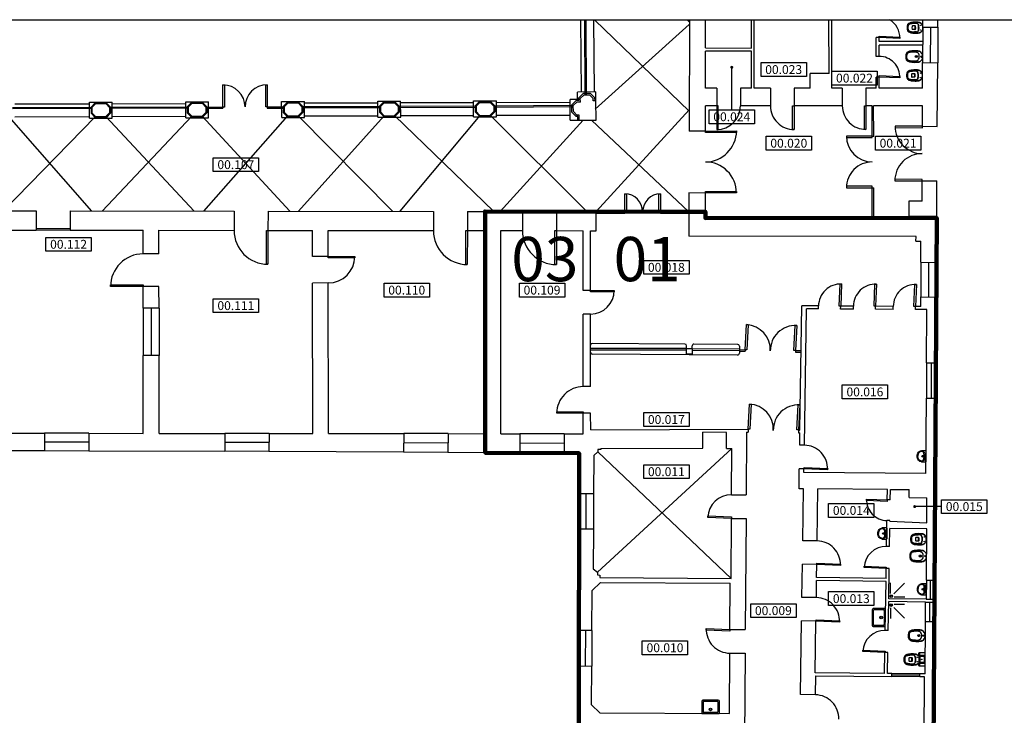
# Model space of a CAD drawing. Extents: x -10 to 94, y -36 to 29.
# Drawn here: x 35 to 68, y 6 to 29 of the extents above; entities that cross this region are included whole.
import ezdxf
from ezdxf.enums import TextEntityAlignment as Align

# ---------------------------------------------------------------- set-up
doc = ezdxf.new("R2010")
doc.units = 0
doc.header["$LTSCALE"] = 0.3
doc.header["$MEASUREMENT"] = 0
doc.linetypes.add('HIDDEN', pattern=[0.375, 0.25, -0.125])
for name, color, linetype in [('009-G-SUDDIVISIONE PADIGLIONI', 9, 'Continuous'), ('036-A-MURATURE', 4, 'Continuous'), ('037-A-FINESTRE-VETRATE', 200, 'Continuous'), ('038-A-PORTE', 2, 'Continuous'), ('040-A-SERRAMENTI INTERNI', 2, 'Continuous'), ('046-A-PROIEZIONI', 8, 'Continuous'), ('047-A-SANITARI', 9, 'Continuous'), ('054-A-NUMERI LOCALI', 7, 'Continuous')]:
    doc.layers.add(name, color=color, linetype=linetype)
doc.layers.add('010-G-FINESTRE LAYOUT', color=7, linetype='Continuous', plot=False)
doc.layers.add('contorno lab analisi', color=7, linetype='Continuous', lineweight=100, true_color=0x0451f6)
doc.styles.add('ARIAL', font='arial.ttf')

# ---------------------------------------------------------------- blocks, each defined once
blk = doc.blocks.new('WC-54')
at = {"linetype": 'Continuous'}
for p, q in [((0, 0.011), (0, -0.011)), ((0.215, 0.145), (0.282, 0.142)), ((0.266, 0.06), (0.35, 0.06)), ((0.215, -0.145), (0.282, -0.142)), ((0.266, -0.06), (0.35, -0.06))]:
    blk.add_line(p, q, dxfattribs=at)
blk.add_lwpolyline([(0.138, -0.169, 0.058744), (0.381, -0.162, 0.120596), (0.485, -0.121, 0.15188), (0.5, -0.107, 0.099706), (0.52, 0, 0.106943), (0.5, 0.1, 0.119514), (0.485, 0.121, 0.120596), (0.381, 0.162, 0.058744), (0.138, 0.169)], format="xyb", dxfattribs=at)
for centre in [(0.07, 0.077), (0.07, -0.077)]:
    blk.add_circle(centre, 0.0075, dxfattribs=at)
for centre, radius, start, end in [((0.17, 0.014), 0.17, 115.9976, 181.1401), ((0.152, 0.016), 0.153, 115.103, 134.3495), ((0.137, 0.062), 0.105, 105.3745, 118.2283), ((0.152, 0.062), 0.12, 105.3745, 118.2283), ((0.18, -0.096), 0.269, 98.9732, 105.3745), ((0.196, -0.096), 0.284, 88.0452, 105.3745), ((0.578, 0), 0.448, 169.2048, 180.0029), ((0.578, 0), 0.448, 179.9971, 190.7952), ((0.212, 0.07), 0.075, 87.7256, 169.2048), ((0.578, 0), 0.435, 169.2048, 180.0029), ((0.223, 0.072), 0.0727, 91.468, 172.4411), ((0.245, -0.664), 0.853, 80.6986, 92.6415), ((0.403, 0), 0.163, 165.75, 194.25), ((0.272, 0.033), 0.0277, 107.8603, 165.75), ((0.465, 0), 0.205, 167.3196, 192.6804), ((0.266, 0.05), 0.01, 90, 107.8603), ((0.292, -0.358), 0.5, 83.4136, 91.036), ((0.271, -0.534), 0.677, 79.744, 83.4136), ((0.346, 0.041), 0.0198, 12.6804, 77.3196), ((0.165, 0), 0.205, 347.3196, 372.6804), ((0.349, -0.071), 0.251, 58.4871, 82.2495), ((0.364, -0.071), 0.206, 68.9532, 82.2199), ((0.413, 0.035), 0.0893, 13.3087, 73.7436), ((0.448, 0.079), 0.0713, 21.7606, 63.417), ((0.259, 0.005), 0.246, 358.8611, 371.8993), ((0.259, -0.005), 0.246, 348.1007, 361.1389), ((0.28, 0.005), 0.255, 358.9857, 383.2599), ((0.28, -0.005), 0.255, 336.7401, 361.0143), ((0.17, -0.014), 0.17, 178.8599, 244.0024), ((0.152, -0.016), 0.153, 195.5684, 218.7254), ((0.152, -0.016), 0.153, 225.759, 244.897), ((0.137, -0.062), 0.105, 241.7717, 254.6255), ((0.152, -0.062), 0.12, 241.7717, 254.6255), ((0.18, 0.096), 0.269, 254.6255, 261.0268), ((0.196, 0.096), 0.284, 254.6255, 271.9548), ((0.212, -0.07), 0.075, 190.7952, 272.2744), ((0.578, 0), 0.435, 179.9971, 190.7952), ((0.223, -0.072), 0.0727, 187.5589, 268.532), ((0.245, 0.664), 0.853, 267.3585, 279.3014), ((0.272, -0.033), 0.0277, 194.25, 252.1397), ((0.266, -0.05), 0.01, 252.1397, 270), ((0.292, 0.358), 0.5, 268.964, 276.5864), ((0.271, 0.534), 0.677, 276.5864, 280.256), ((0.346, -0.041), 0.0198, 282.6804, 347.3196), ((0.349, 0.071), 0.251, 277.7505, 301.5129), ((0.364, 0.071), 0.206, 277.7801, 291.0468), ((0.413, -0.035), 0.0893, 286.2564, 346.6913), ((0.448, -0.079), 0.0713, 296.583, 338.2394)]:
    blk.add_arc(centre, radius, start, end, dxfattribs=at)
blk = doc.blocks.new('BIDET-57')
at = {"linetype": 'Continuous'}
blk.add_hatch(color=256, dxfattribs=at).paths.add_polyline_path([(0.044, 0.017), (0.039, 0.015), (0.05, 0), (0.05, 0), (0.045, 0.017)])
blk.add_line((0, 0.011), (0, -0.011), dxfattribs=at)
blk.add_lwpolyline([(0.044, 0.017), (0.039, 0.015), (0.05, 0), (0.05, 0), (0.044, 0.017)], dxfattribs=at)
blk.add_lwpolyline([(0.138, -0.177, 0.051337), (0.416, -0.17, 0.120596), (0.52, -0.129, 0.119514), (0.535, -0.107, 0.099706), (0.555, 0, 0.099706), (0.535, 0.107, 0.119514), (0.52, 0.129, 0.120596), (0.416, 0.17, 0.051337), (0.138, 0.177)], format="xyb", dxfattribs=at)
for centre, radius in [((0.05, 0), 0.0175), ((0.21, 0), 0.035), ((0.21, 0), 0.017)]:
    blk.add_circle(centre, radius, dxfattribs=at)
for centre, radius, start, end in [((0.181, 0.015), 0.181, 118.2283, 181.2716), ((0.137, 0.069), 0.105, 105.3745, 118.2283), ((0.152, 0.069), 0.12, 105.3745, 118.2283), ((0.18, -0.089), 0.269, 98.9732, 105.3745), ((0.364, 0.005), 0.255, 175.8542, 181.0009), ((0.246, 0.015), 0.136, 118.2283, 176.6879), ((0.196, -0.089), 0.284, 88.0452, 105.3745), ((0.217, 0.069), 0.0753, 105.3745, 118.2283), ((0.26, -0.089), 0.239, 99.2368, 105.3745), ((0.253, -1.025), 1.221, 82.2282, 92.2086), ((0.281, -0.357), 0.507, 87.3237, 96.7229), ((0.258, -1.174), 1.325, 82.6727, 87.9591), ((0.384, -0.064), 0.251, 58.4871, 82.2495), ((0.399, -0.064), 0.206, 68.9532, 82.2199), ((0.437, 0.035), 0.1, 11.8993, 68.9532), ((0.483, 0.086), 0.0713, 21.7606, 63.417), ((0.294, 0.005), 0.246, 358.8611, 371.8993), ((0.279, 0.005), 0.291, 359.0374, 381.7606), ((0.279, -0.005), 0.291, 338.2394, 360.9626), ((0.181, -0.015), 0.181, 178.7284, 241.7717), ((0.137, -0.069), 0.105, 241.7717, 254.6255), ((0.152, -0.069), 0.12, 241.7717, 254.6255), ((0.364, -0.005), 0.255, 178.9991, 184.1458), ((0.18, 0.089), 0.269, 254.6255, 261.0268), ((0.246, -0.015), 0.136, 183.3121, 241.7717), ((0.196, 0.089), 0.284, 254.6255, 271.9548), ((0.217, -0.069), 0.0753, 241.7717, 254.6255), ((0.26, 0.089), 0.239, 254.6255, 260.7632), ((0.253, 1.025), 1.221, 267.7914, 277.7718), ((0.281, 0.357), 0.507, 263.2771, 272.6763), ((0.258, 1.174), 1.325, 272.0409, 277.3273), ((0.384, 0.064), 0.251, 277.7505, 301.5129), ((0.399, 0.064), 0.206, 277.7801, 291.0468), ((0.437, -0.035), 0.1, 291.0468, 348.1007), ((0.483, -0.086), 0.0713, 296.583, 338.2394), ((0.294, -0.005), 0.246, 348.1007, 361.1389)]:
    blk.add_arc(centre, radius, start, end, dxfattribs=at)
blk = doc.blocks.new('LAVANDINO-30')
at = {"linetype": 'Continuous'}
for points in [[(0.03, 0.014), (0.026, 0.012), (0.035, 0), (0.035, 0), (0.03, 0.014)], [(0.025, -0.064), (0.028, -0.067), (0.035, -0.054), (0.035, -0.053), (0.025, -0.064)]]:
    blk.add_hatch(color=256, dxfattribs=at).paths.add_polyline_path(points)
for p, q in [((0, -0.185), (0, 0.185)), ((0.155, 0.187), (0.003, 0.187)), ((0.008, -0.188), (0.008, 0.187)), ((0.003, -0.188), (0.155, -0.188))]:
    blk.add_line(p, q, dxfattribs=at)
for points in [[(0.096, 0.156, 0.060025), (0.08, 0.149, 0.10563), (0.043, 0.118, 0.095638), (0.023, 0.073, 0.066601), (0.016, 0, 0.076559)], [(0.155, 0.187, -0.123818), (0.209, 0.174, -0.10563), (0.258, 0.133, -0.087168), (0.289, 0.074, -0.077475), (0.3, 0, -0.077475)], [(0.172, 0.16, -0.090386), (0.201, 0.15, -0.10563), (0.242, 0.116, -0.087168), (0.268, 0.066, -0.077475), (0.279, 0, -0.077475)], [(0.172, -0.16, 0.090386), (0.201, -0.15, 0.10563), (0.242, -0.116, 0.087168), (0.268, -0.066, 0.077475), (0.279, 0, 0.077475)], [(0.096, -0.156, -0.060025), (0.08, -0.149, -0.10563), (0.043, -0.118, -0.095638), (0.023, -0.073, -0.066601), (0.016, 0, -0.076559)], [(0.3, 0, -0.077475), (0.289, -0.074, -0.087168), (0.258, -0.133, -0.10563), (0.209, -0.174, -0.123818), (0.155, -0.188, -0.123818)]]:
    blk.add_lwpolyline(points, format="xyb", dxfattribs=at)
for points in [[(0.03, 0.014), (0.026, 0.012), (0.035, 0), (0.035, 0), (0.03, 0.014)], [(0.025, -0.064), (0.028, -0.067), (0.035, -0.054), (0.035, -0.054), (0.025, -0.064)]]:
    blk.add_lwpolyline(points, dxfattribs=at)
for centre, radius in [((0.035, 0), 0.014), ((0.112, 0), 0.028), ((0.112, 0), 0.016)]:
    blk.add_circle(centre, radius, dxfattribs=at)
at = {"linetype": 'HIDDEN'}
for centre in [(0.035, 0.054), (0.035, -0.054)]:
    blk.add_circle(centre, 0.0128, dxfattribs=at)
at = {"linetype": 'Continuous'}
for centre, radius, start, end in [((0.003, 0.185), 0.00268, 90, 180), ((0.559, 0.017), 0.495, 172.8482, 181.9582), ((0.272, 0.039), 0.208, 154.9831, 169.0597), ((0.146, 0.085), 0.0753, 87.2665, 146.5053), ((0.149, -0.11), 0.271, 85.2136, 101.3233), ((0.003, -0.185), 0.00268, 180, 270), ((0.559, -0.017), 0.495, 178.0418, 187.1518), ((0.272, -0.039), 0.208, 190.9403, 205.0169), ((0.146, -0.085), 0.0753, 213.4947, 272.7335), ((0.149, 0.11), 0.271, 258.6767, 274.7864)]:
    blk.add_arc(centre, radius, start, end, dxfattribs=at)
blk = doc.blocks.new('DOCCIA-PAVIMENTO')
for p, q in [((0.02, -0.14), (0.02, -0.5)), ((0.13, -0.13), (0.49, -0.49)), ((0.14, -0.02), (0.5, -0.02))]:
    blk.add_line(p, q)
at = {"linetype": 'Continuous'}
for radius in [0.045, 0.0325]:
    blk.add_circle((0.045, -0.045), radius, dxfattribs=at)
blk = doc.blocks.new('WC-71-CASSETTA')
at = {"linetype": 'Continuous'}
for p, q in [((0.2, 0.22), (0, 0.22)), ((0, 0.22), (0, -0.22)), ((0.169, 0.13), (0.01, 0.13)), ((0.035, -0.09), (0.035, 0.09)), ((0.055, 0.11), (0.165, 0.11)), ((0.467, 0.147), (0.4, 0.15)), ((0.535, 0.065), (0.451, 0.065)), ((0, -0.22), (0.2, -0.22)), ((0.01, -0.13), (0.169, -0.13)), ((0.166, -0.11), (0.055, -0.11)), ((0.4, -0.14), (0.467, -0.137)), ((0.451, -0.055), (0.535, -0.055))]:
    blk.add_line(p, q, dxfattribs=at)
for centre, radius in [((0.115, 0), 0.011), ((0.265, 0.083), 0.0075), ((0.265, -0.072), 0.0075)]:
    blk.add_circle(centre, radius, dxfattribs=at)
for centre, radius, start, end in [((0.01, 0.12), 0.01, 90, 180), ((0.055, 0.09), 0.02, 90, 180), ((0.165, 0.21), 0.01, 354.572, 450), ((2.375, 0), 2.21, 174.572, 185.428), ((0.2, 0.21), 0.01, 354.572, 450), ((2.41, 0), 2.21, 174.572, 185.428), ((0.185, 0.16), 0.05, 293.2803, 320.5414), ((0.355, 0.02), 0.17, 115.9976, 140.5414), ((0.337, 0.021), 0.153, 115.103, 136.9073), ((0.322, 0.067), 0.105, 105.3745, 118.2283), ((0.337, 0.067), 0.12, 105.3745, 118.2283), ((0.365, -0.091), 0.269, 98.9732, 105.3745), ((0.381, -0.091), 0.284, 88.0452, 105.3745), ((0.763, 0.005), 0.448, 169.2048, 180.0029), ((0.763, 0.005), 0.448, 179.9971, 190.7952), ((0.415, -0.857), 1.035, 81.6116, 95.0594), ((0.397, 0.075), 0.075, 87.7256, 169.2048), ((0.763, 0.005), 0.435, 169.2048, 180.0029), ((0.763, 0.005), 0.435, 179.9971, 190.7952), ((0.408, 0.077), 0.0727, 144.7411, 172.4411), ((0.43, -0.659), 0.853, 80.6986, 92.6415), ((0.587, 0.005), 0.163, 165.75, 194.25), ((0.457, 0.038), 0.0277, 107.8603, 165.75), ((0.65, 0.005), 0.205, 167.3196, 192.6804), ((0.451, 0.055), 0.01, 90, 107.8603), ((0.466, 0.055), 0.01, 90, 108.0439), ((0.477, -0.352), 0.5, 83.4136, 91.036), ((0.456, -0.529), 0.677, 79.744, 83.4136), ((0.531, 0.046), 0.0198, 12.6804, 77.3196), ((0.35, 0.005), 0.205, 347.3196, 372.6804), ((0.534, -0.066), 0.236, 54.7438, 82.2495), ((0.534, -0.066), 0.251, 58.4871, 82.2495), ((0.549, -0.066), 0.206, 68.9532, 82.2199), ((0.598, 0.04), 0.0893, 13.3087, 73.7436), ((0.633, 0.084), 0.0713, 21.7606, 63.417), ((0.633, 0.084), 0.0563, 21.7606, 49.0218), ((0.465, 0.01), 0.24, 358.9267, 383.3435), ((0.444, 0.01), 0.246, 358.8611, 371.8993), ((0.429, 0), 0.276, 338.2394, 361.0149), ((0.444, 0), 0.246, 348.1007, 361.1389), ((0.465, 0.01), 0.255, 358.9857, 383.2599), ((0.465, 0.001), 0.255, 336.7401, 361.0143), ((0.01, -0.12), 0.01, 180, 270), ((0.055, -0.09), 0.02, 180, 270), ((0.165, -0.21), 0.01, 270, 365.428), ((0.2, -0.21), 0.01, 270, 365.428), ((0.195, -0.16), 0.05, 43.3063, 74.5024), ((0.355, -0.009), 0.17, 223.3063, 244.0024), ((0.337, -0.011), 0.153, 227.5508, 244.897), ((0.322, -0.056), 0.105, 241.7717, 254.6255), ((0.337, -0.056), 0.12, 241.7717, 254.6255), ((0.365, 0.102), 0.269, 254.6255, 261.0268), ((0.381, 0.102), 0.284, 254.6255, 271.9548), ((0.397, -0.065), 0.075, 190.7952, 272.2744), ((0.415, 0.867), 1.035, 264.9406, 278.3884), ((0.408, -0.067), 0.0727, 187.5589, 226.1756), ((0.43, 0.67), 0.853, 267.3585, 279.3014), ((0.457, -0.028), 0.0277, 194.25, 252.1397), ((0.451, -0.045), 0.01, 252.1397, 270), ((0.466, -0.045), 0.01, 251.9561, 270), ((0.477, 0.363), 0.5, 268.964, 276.5864), ((0.456, 0.539), 0.677, 276.5864, 280.256), ((0.531, -0.035), 0.0198, 282.6804, 347.3196), ((0.534, 0.077), 0.236, 277.7505, 305.2562), ((0.534, 0.077), 0.251, 277.7505, 301.5129), ((0.549, 0.077), 0.206, 277.7801, 291.0468), ((0.598, -0.03), 0.0893, 286.2564, 346.6913), ((0.633, -0.073), 0.0713, 296.583, 338.2394), ((0.655, -0.084), 0.0352, 295.3356, 329.8801)]:
    blk.add_arc(centre, radius, start, end, dxfattribs=at)
blk = doc.blocks.new('LAVABO-45')
at = {"linetype": 'Continuous'}
for p, q in [((0.29, 0), (-0.29, 0)), ((-0.3, -0.01), (-0.3, -0.41)), ((-0.255, -0.055), (-0.255, -0.39)), ((-0.235, -0.035), (0.235, -0.035)), ((0.255, -0.39), (0.255, -0.055)), ((0.3, -0.41), (0.3, -0.01)), ((-0.26, -0.45), (0.26, -0.45)), ((-0.235, -0.41), (0.235, -0.41))]:
    blk.add_line(p, q, dxfattribs=at)
for radius in [0.045, 0.0325]:
    blk.add_circle((0, -0.14), radius, dxfattribs=at)
for centre, radius, start, end in [((-0.29, -0.01), 0.01, 90, 180), ((-0.235, -0.055), 0.02, 90, 180), ((0.235, -0.055), 0.02, 0, 90), ((0.29, -0.01), 0.01, 0, 90), ((-0.26, -0.41), 0.04, 180, 270), ((-0.235, -0.39), 0.02, 180, 270), ((0.235, -0.39), 0.02, 270, 360), ((0.26, -0.41), 0.04, 270, 360)]:
    blk.add_arc(centre, radius, start, end, dxfattribs=at)

msp = doc.modelspace()

# ---------------------------------------------------------------- linework, layer by layer
at = {"layer": '010-G-FINESTRE LAYOUT'}
msp.add_lwpolyline([(-10.172, 29.231), (93.729, 29.231), (93.729, -35.661), (-10.172, -35.661)], close=True, dxfattribs=at)
at = {"layer": '036-A-MURATURE'}
for p, q in [((53.885, 29.231), (53.885, 29.217)), ((54.155, 29.218), (53.885, 29.217)), ((53.935, 29.217), (53.964, 26.778)), ((54.425, 29.22), (54.155, 29.218)), ((54.375, 29.219), (54.404, 26.782)), ((54.425, 29.231), (54.425, 29.22)), ((57.622, 29.231), (57.614, 25.46)), ((58.173, 28.276), (58.174, 29.231)), ((59.729, 28.27), (59.728, 29.231)), ((59.82, 26.91), (59.818, 29.231)), ((62.35, 27.412), (62.348, 29.231)), ((62.45, 26.913), (62.448, 29.231)), ((65.526, 28.975), (65.527, 29.231)), ((66.037, 28.972), (66.039, 29.231)), ((65.526, 28.975), (66.037, 28.972)), ((64.049, 28.624), (63.949, 28.624)), ((63.949, 27.989), (63.949, 28.624)), ((64.049, 28.494), (64.049, 28.624)), ((65.524, 28.495), (64.049, 28.494)), ((65.523, 28.365), (64.049, 28.364)), ((64.049, 27.989), (64.049, 28.364)), ((58.171, 26.909), (58.173, 28.169)), ((58.173, 28.276), (59.729, 28.27)), ((59.729, 28.17), (58.173, 28.169)), ((59.73, 26.91), (59.729, 28.17)), ((64.049, 27.989), (63.949, 27.989)), ((65.516, 26.915), (65.52, 27.775)), ((65.52, 27.775), (66.03, 27.772)), ((66.017, 25.618), (66.03, 27.772)), ((61.71, 26.912), (61.71, 27.412)), ((62.35, 27.412), (61.71, 27.412)), ((63.95, 26.914), (63.95, 27.289)), ((64.05, 27.289), (63.95, 27.289)), ((64.05, 26.914), (64.05, 27.289)), ((54.458, 26.782), (53.838, 26.78)), ((53.839, 26.53), (53.838, 26.78)), ((53.88, 26.581), (54.026, 26.728)), ((53.93, 26.561), (54.046, 26.678)), ((54.273, 26.729), (54.026, 26.728)), ((54.252, 26.678), (54.046, 26.678)), ((54.369, 26.562), (54.252, 26.678)), ((54.419, 26.583), (54.273, 26.729)), ((54.459, 26.482), (54.458, 26.782)), ((58.551, 26.909), (58.171, 26.909)), ((58.551, 26.909), (58.551, 26.309)), ((59.73, 26.91), (59.351, 26.91)), ((59.351, 26.91), (59.351, 26.31)), ((60.365, 26.911), (59.82, 26.91)), ((60.365, 26.911), (60.366, 26.311)), ((61.71, 26.912), (61.165, 26.911)), ((61.165, 26.911), (61.166, 26.311)), ((62.8, 26.913), (62.45, 26.913)), ((62.8, 26.913), (62.801, 26.313)), ((63.95, 26.914), (63.6, 26.913)), ((63.6, 26.913), (63.601, 26.313)), ((65.516, 26.915), (64.05, 26.914)), ((34.786, 26.376), (37.308, 26.386)), ((37.308, 26.436), (38.078, 26.438)), ((37.31, 25.897), (37.308, 26.436)), ((37.506, 26.416), (37.364, 26.268)), ((37.518, 26.386), (37.394, 26.256)), ((37.506, 26.416), (37.881, 26.418)), ((37.518, 26.386), (37.868, 26.388)), ((37.868, 26.388), (37.994, 26.258)), ((37.881, 26.418), (38.024, 26.271)), ((38.075, 26.386), (40.569, 26.396)), ((38.08, 25.899), (38.078, 26.438)), ((40.569, 26.446), (41.339, 26.449)), ((40.571, 25.907), (40.569, 26.446)), ((40.766, 26.427), (40.625, 26.279)), ((40.779, 26.397), (40.655, 26.267)), ((40.766, 26.427), (41.142, 26.428)), ((40.779, 26.397), (41.129, 26.398)), ((41.129, 26.398), (41.255, 26.269)), ((41.142, 26.428), (41.285, 26.281)), ((41.341, 25.91), (41.339, 26.449)), ((43.819, 26.457), (44.589, 26.459)), ((43.821, 25.918), (43.819, 26.457)), ((44.016, 26.437), (43.875, 26.29)), ((44.029, 26.408), (43.905, 26.278)), ((44.016, 26.437), (44.392, 26.439)), ((44.029, 26.408), (44.379, 26.409)), ((44.379, 26.409), (44.505, 26.28)), ((44.392, 26.439), (44.535, 26.292)), ((44.591, 25.92), (44.589, 26.459)), ((44.589, 26.409), (47.078, 26.417)), ((47.077, 26.467), (47.847, 26.47)), ((47.079, 25.928), (47.077, 26.467)), ((47.275, 26.448), (47.133, 26.3)), ((47.288, 26.418), (47.163, 26.288)), ((47.275, 26.448), (47.65, 26.449)), ((47.288, 26.418), (47.638, 26.419)), ((47.638, 26.419), (47.763, 26.29)), ((47.65, 26.449), (47.793, 26.302)), ((47.849, 25.931), (47.847, 26.47)), ((47.848, 26.42), (50.318, 26.428)), ((50.317, 26.478), (51.087, 26.48)), ((50.319, 25.939), (50.317, 26.478)), ((50.515, 26.459), (50.373, 26.311)), ((50.528, 26.429), (50.403, 26.299)), ((50.515, 26.459), (50.89, 26.46)), ((50.528, 26.429), (50.878, 26.43)), ((50.878, 26.43), (51.003, 26.301)), ((50.89, 26.46), (51.033, 26.313)), ((51.089, 25.941), (51.087, 26.48)), ((51.088, 26.43), (53.59, 26.437)), ((53.839, 26.53), (53.589, 26.53)), ((53.592, 25.823), (53.589, 26.53)), ((53.789, 26.489), (53.643, 26.343)), ((53.644, 26.096), (53.643, 26.343)), ((53.81, 26.439), (53.693, 26.322)), ((53.88, 26.49), (53.789, 26.489)), ((53.931, 26.44), (53.81, 26.439)), ((53.88, 26.49), (53.88, 26.581)), ((53.931, 26.44), (53.93, 26.561)), ((54.369, 26.482), (54.369, 26.562)), ((54.459, 26.482), (54.369, 26.482)), ((54.419, 26.532), (54.419, 26.583)), ((54.459, 26.532), (54.419, 26.532)), ((54.462, 25.822), (54.459, 26.482)), ((37.364, 26.268), (37.364, 26.064)), ((37.507, 25.917), (37.364, 26.064)), ((37.394, 26.256), (37.394, 26.076)), ((37.52, 25.947), (37.394, 26.076)), ((37.87, 25.948), (37.994, 26.078)), ((37.883, 25.919), (38.024, 26.066)), ((37.994, 26.258), (37.994, 26.078)), ((38.024, 26.271), (38.024, 26.066)), ((40.625, 26.279), (40.625, 26.075)), ((40.768, 25.928), (40.625, 26.075)), ((40.655, 26.267), (40.655, 26.087)), ((40.781, 25.958), (40.655, 26.087)), ((41.131, 25.959), (41.255, 26.089)), ((41.144, 25.929), (41.285, 26.077)), ((41.255, 26.269), (41.255, 26.089)), ((41.285, 26.281), (41.285, 26.077)), ((43.875, 26.29), (43.875, 26.085)), ((44.018, 25.938), (43.875, 26.085)), ((43.905, 26.278), (43.905, 26.098)), ((44.031, 25.969), (43.905, 26.098)), ((44.381, 25.97), (44.505, 26.1)), ((44.394, 25.94), (44.535, 26.088)), ((44.505, 26.28), (44.505, 26.1)), ((44.535, 26.292), (44.535, 26.088)), ((47.133, 26.3), (47.134, 26.096)), ((47.276, 25.949), (47.134, 26.096)), ((47.163, 26.288), (47.164, 26.108)), ((47.289, 25.979), (47.164, 26.108)), ((47.639, 25.98), (47.764, 26.11)), ((47.652, 25.95), (47.794, 26.098)), ((47.763, 26.29), (47.764, 26.11)), ((47.793, 26.302), (47.794, 26.098)), ((50.373, 26.311), (50.374, 26.107)), ((50.516, 25.96), (50.374, 26.107)), ((50.403, 26.299), (50.404, 26.119)), ((50.529, 25.99), (50.404, 26.119)), ((50.879, 25.991), (51.004, 26.121)), ((50.892, 25.961), (51.034, 26.109)), ((51.003, 26.301), (51.004, 26.121)), ((51.033, 26.313), (51.034, 26.109)), ((53.791, 25.95), (53.644, 26.096)), ((53.694, 26.117), (53.693, 26.322)), ((53.811, 26), (53.694, 26.117)), ((58.169, 25.459), (58.17, 26.309)), ((58.551, 26.309), (58.17, 26.309)), ((60.366, 26.311), (59.351, 26.31)), ((62.801, 26.313), (61.166, 26.311)), ((63.811, 26.314), (63.601, 26.313)), ((65.514, 26.315), (63.861, 26.314)), ((65.51, 25.622), (65.514, 26.315)), ((34.79, 25.937), (37.31, 25.947)), ((37.31, 25.897), (38.08, 25.899)), ((37.507, 25.917), (37.883, 25.919)), ((37.52, 25.947), (37.87, 25.948)), ((38.079, 25.947), (40.573, 25.957)), ((40.571, 25.907), (41.341, 25.91)), ((40.768, 25.928), (41.144, 25.929)), ((40.781, 25.958), (41.131, 25.959)), ((43.821, 25.918), (44.591, 25.92)), ((44.018, 25.938), (44.394, 25.94)), ((44.031, 25.969), (44.381, 25.97)), ((44.591, 25.97), (47.079, 25.978)), ((47.079, 25.928), (47.849, 25.931)), ((47.276, 25.949), (47.652, 25.95)), ((47.289, 25.979), (47.639, 25.98)), ((47.849, 25.981), (50.319, 25.989)), ((50.319, 25.939), (51.089, 25.941)), ((50.516, 25.96), (50.892, 25.961)), ((50.529, 25.99), (50.879, 25.991)), ((51.089, 25.991), (53.591, 26)), ((53.592, 25.823), (54.462, 25.822)), ((53.841, 25.95), (53.791, 25.95)), ((53.891, 26.001), (53.811, 26)), ((53.842, 25.823), (53.841, 25.95)), ((53.892, 25.823), (53.891, 26.001)), ((58.169, 25.459), (57.614, 25.46)), ((65.51, 25.622), (66.017, 25.618)), ((65.499, 23.078), (65.502, 23.772)), ((65.502, 23.772), (66.006, 23.768)), ((65.989, 21.009), (66.006, 23.768)), ((57.609, 23.36), (57.606, 21.895)), ((58.166, 23.359), (57.609, 23.36)), ((58.164, 22.509), (58.166, 23.359)), ((65.056, 23.085), (65.047, 22.515)), ((65.499, 23.078), (65.056, 23.085)), ((33.433, 22.754), (35.507, 22.752)), ((35.507, 22.752), (35.506, 22.102)), ((36.657, 22.751), (36.656, 22.101)), ((36.657, 22.751), (42.207, 22.745)), ((42.207, 22.745), (42.206, 22.095)), ((43.357, 22.744), (43.356, 22.094)), ((43.357, 22.744), (48.957, 22.738)), ((48.957, 22.738), (48.956, 22.088)), ((50.107, 22.737), (50.106, 22.087)), ((50.107, 22.737), (51.972, 22.735)), ((51.972, 22.735), (51.971, 22.085)), ((53.122, 22.734), (53.121, 22.084)), ((53.122, 22.734), (54.472, 22.732)), ((54.471, 22.082), (54.472, 22.732)), ((63.814, 22.514), (58.164, 22.509)), ((65.047, 22.515), (63.864, 22.514)), ((34.085, 22.104), (35.506, 22.102)), ((36.656, 22.101), (39.125, 22.098)), ((39.125, 21.297), (39.125, 22.098)), ((39.665, 22.098), (42.206, 22.095)), ((39.665, 21.298), (39.665, 22.098)), ((43.356, 22.094), (44.865, 22.092)), ((44.865, 21.211), (44.865, 22.092)), ((45.395, 22.092), (48.956, 22.088)), ((45.395, 21.212), (45.395, 22.092)), ((50.106, 22.087), (50.705, 22.086)), ((50.711, 15.206), (50.705, 22.086)), ((51.241, 15.206), (51.235, 22.086)), ((51.235, 22.086), (51.971, 22.085)), ((53.121, 22.084), (54.025, 22.083)), ((54.027, 20.058), (54.025, 22.083)), ((54.275, 22.083), (54.471, 22.082)), ((54.277, 20.058), (54.275, 22.083)), ((65.296, 21.889), (57.606, 21.895)), ((65.295, 21.729), (65.296, 21.889)), ((65.295, 21.729), (65.455, 21.728)), ((65.456, 21.017), (65.455, 21.728)), ((39.665, 21.298), (39.125, 21.297)), ((45.395, 21.212), (44.865, 21.211)), ((65.456, 21.017), (65.989, 21.009)), ((39.666, 20.198), (39.126, 20.197)), ((39.127, 19.457), (39.126, 20.197)), ((39.667, 19.458), (39.666, 20.198)), ((45.396, 20.312), (44.866, 20.311)), ((44.871, 15.212), (44.866, 20.311)), ((45.401, 15.212), (45.396, 20.312)), ((54.277, 20.058), (54.027, 20.058)), ((65.457, 19.51), (65.457, 19.837)), ((65.457, 19.837), (65.982, 19.829)), ((65.968, 17.607), (65.982, 19.829)), ((39.667, 19.458), (39.127, 19.457)), ((61.366, 15.331), (61.435, 19.537)), ((61.995, 19.533), (61.435, 19.537)), ((61.518, 14.816), (61.593, 19.436)), ((61.994, 19.433), (61.593, 19.436)), ((61.994, 19.433), (61.995, 19.533)), ((62.744, 19.428), (62.745, 19.528)), ((63.174, 19.426), (62.744, 19.428)), ((63.175, 19.526), (62.745, 19.528)), ((63.174, 19.426), (63.175, 19.526)), ((63.924, 19.421), (63.925, 19.521)), ((64.524, 19.417), (63.924, 19.421)), ((64.525, 19.517), (63.925, 19.521)), ((64.524, 19.417), (64.525, 19.517)), ((65.274, 19.411), (65.275, 19.511)), ((65.664, 19.409), (65.274, 19.411)), ((65.457, 19.51), (65.275, 19.511)), ((65.653, 17.609), (65.664, 19.409)), ((54.03, 16.802), (54.027, 19.258)), ((54.277, 19.258), (54.027, 19.258)), ((54.28, 16.802), (54.277, 19.258)), ((57.468, 18.242), (54.339, 18.262)), ((57.525, 17.901), (57.527, 18.091)), ((57.527, 18.091), (57.527, 18.181)), ((57.527, 18.091), (57.717, 18.09)), ((57.717, 18.09), (57.715, 17.9)), ((57.717, 18.09), (57.718, 18.18)), ((59.258, 18.23), (57.778, 18.24)), ((59.317, 18.169), (59.316, 17.929)), ((39.669, 17.858), (39.129, 17.857)), ((39.131, 15.218), (39.129, 17.857)), ((39.671, 15.218), (39.669, 17.858)), ((59.255, 17.87), (54.337, 17.902)), ((57.715, 17.9), (57.525, 17.901)), ((65.653, 17.609), (65.968, 17.607)), ((54.28, 16.802), (54.03, 16.802)), ((65.63, 13.859), (65.646, 16.409)), ((65.646, 16.409), (65.961, 16.407)), ((65.923, 10.246), (65.961, 16.407)), ((54.031, 15.203), (54.03, 15.902)), ((54.28, 15.902), (54.03, 15.902)), ((54.281, 15.342), (54.28, 15.902)), ((54.281, 15.342), (59.614, 15.362)), ((59.614, 15.362), (59.614, 15.26)), ((34.091, 15.224), (35.791, 15.222)), ((35.791, 15.222), (35.79, 14.62)), ((37.291, 15.22), (37.29, 14.617)), ((37.291, 15.22), (39.131, 15.218)), ((39.671, 15.218), (41.891, 15.216)), ((41.891, 15.216), (41.89, 14.607)), ((43.391, 15.214), (43.388, 14.6)), ((43.391, 15.214), (44.871, 15.212)), ((45.401, 15.212), (47.951, 15.209)), ((47.951, 15.209), (47.948, 14.576)), ((49.451, 15.208), (49.448, 14.568)), ((49.451, 15.208), (50.711, 15.206)), ((51.241, 15.206), (51.886, 15.205)), ((51.886, 15.205), (51.883, 14.555)), ((53.386, 15.204), (53.383, 14.547)), ((53.386, 15.204), (54.031, 15.203)), ((58.077, 14.714), (58.081, 15.256)), ((58.881, 15.251), (58.081, 15.256)), ((58.877, 14.71), (58.881, 15.251)), ((59.56, 15.261), (59.546, 13.134)), ((59.56, 15.261), (59.614, 15.26)), ((61.313, 15.332), (61.366, 15.331)), ((61.313, 15.332), (61.313, 15.232)), ((61.313, 15.232), (61.364, 15.231)), ((61.358, 14.819), (61.364, 15.231)), ((54.625, 14.672), (54.525, 14.671)), ((54.525, 14.671), (54.525, 14.591)), ((54.625, 14.702), (58.077, 14.714)), ((54.625, 14.702), (54.625, 14.672)), ((58.877, 14.71), (59.057, 14.709)), ((59.049, 13.136), (59.057, 14.709)), ((61.518, 14.816), (61.358, 14.819)), ((35.79, 14.62), (33.171, 14.626)), ((41.89, 14.607), (37.29, 14.617)), ((47.948, 14.576), (43.388, 14.6)), ((51.883, 14.555), (49.448, 14.568)), ((53.888, 14.544), (53.383, 14.547)), ((53.886, 13.17), (53.888, 14.544)), ((54.386, 14.471), (54.378, 13.168)), ((54.525, 14.591), (54.386, 14.471)), ((61.336, 13.339), (61.345, 14.019)), ((61.503, 14.017), (61.345, 14.019)), ((61.501, 13.887), (61.503, 14.017)), ((65.63, 13.859), (61.501, 13.887)), ((61.488, 13.337), (61.336, 13.339)), ((61.46, 11.581), (61.488, 13.337)), ((54.378, 13.168), (53.886, 13.17)), ((59.049, 13.136), (59.546, 13.134)), ((61.95, 11.573), (61.977, 13.333)), ((64.327, 13.318), (61.977, 13.333)), ((64.322, 12.961), (64.327, 13.318)), ((64.422, 12.96), (64.427, 13.32)), ((64.427, 13.32), (65.067, 13.313)), ((65.063, 13.04), (65.067, 13.313)), ((65.063, 13.04), (65.665, 13.031)), ((65.66, 12.191), (65.665, 13.031)), ((64.422, 12.96), (64.322, 12.961)), ((59.034, 10.306), (59.045, 12.336)), ((59.045, 12.336), (59.54, 12.334)), ((59.54, 12.334), (59.515, 8.569)), ((64.298, 11.388), (64.311, 12.261)), ((64.411, 12.26), (64.311, 12.261)), ((64.411, 12.238), (64.411, 12.26)), ((64.411, 12.238), (65.66, 12.191)), ((53.881, 8.538), (53.885, 11.97)), ((54.371, 11.968), (53.885, 11.97)), ((54.371, 11.968), (54.366, 10.631)), ((64.398, 11.386), (64.407, 12)), ((65.657, 11.981), (64.407, 12)), ((65.646, 10.247), (65.657, 11.981)), ((61.95, 11.573), (61.46, 11.581)), ((64.398, 11.386), (64.298, 11.388)), ((61.431, 9.661), (61.448, 10.781)), ((61.938, 10.774), (61.448, 10.781)), ((61.932, 10.334), (61.938, 10.774)), ((54.366, 10.631), (54.515, 10.51)), ((54.515, 10.51), (54.515, 10.42)), ((54.515, 10.42), (54.595, 10.419)), ((54.595, 10.419), (54.595, 10.329)), ((64.281, 10.298), (64.287, 10.638)), ((64.387, 10.637), (64.287, 10.638)), ((64.371, 9.617), (64.387, 10.637)), ((54.331, 9.891), (54.609, 10.165)), ((54.595, 10.329), (59.034, 10.306)), ((54.609, 10.165), (59.002, 10.142)), ((58.994, 8.572), (59.002, 10.142)), ((61.921, 9.654), (61.93, 10.234)), ((64.28, 10.198), (61.93, 10.234)), ((64.281, 10.298), (61.932, 10.334)), ((64.255, 8.543), (64.28, 10.198)), ((65.646, 10.247), (65.923, 10.246)), ((54.324, 8.536), (54.331, 9.891)), ((61.921, 9.654), (61.431, 9.661)), ((64.355, 8.541), (64.37, 9.517)), ((65.62, 9.498), (64.37, 9.517)), ((65.643, 9.597), (64.371, 9.617)), ((65.62, 9.498), (65.919, 9.496)), ((65.643, 9.597), (65.919, 9.596)), ((65.919, 9.496), (65.919, 9.596)), ((61.382, 6.368), (61.419, 8.861)), ((61.909, 8.854), (61.419, 8.861)), ((61.883, 7.104), (61.909, 8.854)), ((65.605, 7.069), (65.616, 8.848)), ((65.616, 8.848), (65.915, 8.846)), ((65.882, 3.337), (65.915, 8.846)), ((54.324, 8.536), (53.881, 8.538)), ((58.994, 8.572), (59.515, 8.569)), ((64.355, 8.541), (64.255, 8.543)), ((58.979, 5.722), (58.99, 7.772)), ((58.99, 7.772), (59.51, 7.769)), ((59.51, 7.769), (59.448, -1.481)), ((64.233, 7.082), (64.244, 7.793)), ((64.344, 7.791), (64.244, 7.793)), ((64.333, 7.081), (64.344, 7.791)), ((53.876, 3.955), (53.88, 7.338)), ((53.88, 7.338), (54.317, 7.336)), ((54.31, 6.021), (54.317, 7.336)), ((64.233, 7.082), (61.883, 7.104)), ((61.892, 6.36), (61.901, 7.004)), ((61.901, 7.004), (64.477, 6.98)), ((64.478, 7.08), (64.333, 7.081)), ((64.477, 6.98), (64.478, 7.08)), ((65.426, 6.971), (65.427, 7.071)), ((65.605, 7.069), (65.427, 7.071)), ((65.584, 6.97), (65.426, 6.971)), ((65.57, 4.777), (65.584, 6.97)), ((61.892, 6.36), (61.382, 6.368)), ((54.31, 6.021), (54.586, 5.745)), ((54.586, 5.745), (58.979, 5.722))]:
    msp.add_line(p, q, dxfattribs=at)
for centre, radius, start, end in [((54.341, 18.199), 0.0631, 90.559, 175.7267), ((57.467, 18.182), 0.06, 359.6171, 449.6171), ((57.778, 18.18), 0.06, 89.6171, 179.6171), ((59.257, 18.17), 0.06, 359.6171, 449.6171), ((54.337, 17.961), 0.0584, 177.8755, 270.0633), ((59.256, 17.93), 0.06, 269.6171, 359.6171)]:
    msp.add_arc(centre, radius, start, end, dxfattribs=at)
at = {"layer": '037-A-FINESTRE-VETRATE'}
for p, q in [((54.077, 29.231), (54.088, 26.678)), ((54.116, 29.231), (54.128, 26.678)), ((65.526, 28.975), (65.52, 27.775)), ((65.782, 28.973), (65.775, 27.773)), ((66.037, 28.972), (66.03, 27.772)), ((37.394, 26.256), (34.704, 26.248)), ((37.394, 26.218), (34.704, 26.208)), ((40.655, 26.267), (37.994, 26.258)), ((40.655, 26.228), (37.994, 26.218)), ((41.285, 26.269), (41.831, 26.272)), ((41.285, 26.23), (41.831, 26.233)), ((41.831, 26.272), (41.831, 26.233)), ((43.331, 26.276), (43.905, 26.278)), ((43.331, 26.276), (43.331, 26.236)), ((43.331, 26.236), (43.905, 26.238)), ((47.163, 26.288), (44.505, 26.28)), ((47.163, 26.249), (44.505, 26.24)), ((50.405, 26.299), (47.763, 26.29)), ((50.405, 26.26), (47.763, 26.25)), ((53.693, 26.322), (51.003, 26.301)), ((53.693, 26.283), (51.003, 26.261)), ((65.456, 21.017), (65.457, 19.837)), ((65.722, 21.013), (65.719, 19.833)), ((65.989, 21.009), (65.982, 19.829)), ((39.127, 19.457), (39.129, 17.857)), ((39.397, 19.458), (39.399, 17.858)), ((39.667, 19.458), (39.669, 17.858)), ((57.527, 18.091), (54.278, 18.088)), ((57.526, 18.041), (54.278, 18.038)), ((57.716, 18.04), (59.316, 18.029)), ((57.717, 18.09), (59.317, 18.079)), ((65.653, 17.609), (65.646, 16.409)), ((65.81, 17.608), (65.803, 16.408)), ((65.968, 17.607), (65.961, 16.407)), ((37.291, 15.221), (35.791, 15.223)), ((43.391, 15.215), (41.891, 15.217)), ((49.451, 15.209), (47.951, 15.21)), ((53.386, 15.205), (51.886, 15.206)), ((37.29, 14.92), (35.79, 14.923)), ((43.389, 14.908), (41.89, 14.913)), ((49.449, 14.889), (47.949, 14.894)), ((53.384, 14.877), (51.884, 14.881)), ((37.29, 14.618), (35.79, 14.621)), ((43.388, 14.601), (41.89, 14.609)), ((49.448, 14.57), (47.948, 14.577)), ((53.383, 14.549), (51.883, 14.557)), ((53.885, 11.97), (53.886, 13.17)), ((54.128, 11.969), (54.132, 13.169)), ((54.378, 13.168), (54.371, 11.968)), ((65.646, 10.247), (65.643, 9.597)), ((65.774, 10.247), (65.77, 9.597)), ((65.923, 10.246), (65.919, 9.596)), ((65.616, 8.848), (65.62, 9.498)), ((65.765, 8.847), (65.769, 9.497)), ((65.915, 8.846), (65.919, 9.496)), ((53.881, 8.538), (53.88, 7.338)), ((54.102, 8.537), (54.098, 7.337)), ((54.324, 8.536), (54.317, 7.336)), ((65.426, 7.021), (64.477, 7.03)), ((65.427, 7.071), (64.478, 7.08)), ((65.426, 6.971), (64.477, 6.98))]:
    msp.add_line(p, q, dxfattribs=at)
at = {"layer": '038-A-PORTE'}
for p, q in [((36.656, 22.151), (35.506, 22.152)), ((36.656, 22.101), (35.506, 22.102)), ((59.316, 18.054), (59.513, 18.051)), ((59.316, 18.004), (59.513, 18.001)), ((59.513, 18.051), (59.513, 18.001)), ((61.213, 18.023), (61.212, 17.973)), ((61.213, 18.023), (61.41, 18.02)), ((61.212, 17.973), (61.409, 17.97))]:
    msp.add_line(p, q, dxfattribs=at)
for points in [[(64.748, 28.594), (64.049, 28.624), (64.051, 28.674), (64.75, 28.644), (64.748, 28.594)], [(64.749, 27.259), (64.05, 27.289), (64.052, 27.339), (64.751, 27.309), (64.749, 27.259)], [(41.831, 26.272), (41.829, 27.022), (41.879, 27.022), (41.881, 26.272), (41.831, 26.272)], [(43.281, 26.276), (43.279, 27.026), (43.329, 27.026), (43.331, 26.276), (43.281, 26.276)], [(58.6, 25.509), (58.601, 26.309), (58.551, 26.309), (58.55, 25.509), (58.6, 25.509)], [(61.116, 25.511), (61.116, 26.311), (61.166, 26.311), (61.166, 25.511), (61.116, 25.511)], [(63.551, 25.513), (63.551, 26.313), (63.601, 26.313), (63.601, 25.513), (63.551, 25.513)], [(58.169, 25.459), (59.219, 25.461), (59.219, 25.411), (58.169, 25.409), (58.169, 25.459)], [(65.51, 25.621), (64.585, 25.625), (64.585, 25.575), (65.51, 25.571), (65.51, 25.621)], [(63.812, 25.289), (62.937, 25.288), (62.937, 25.238), (63.812, 25.239), (63.812, 25.289)], [(65.502, 23.821), (64.577, 23.825), (64.577, 23.775), (65.502, 23.771), (65.502, 23.821)], [(58.165, 23.41), (59.215, 23.412), (59.216, 23.362), (58.166, 23.36), (58.165, 23.41)], [(63.813, 23.589), (62.938, 23.588), (62.938, 23.538), (63.813, 23.539), (63.813, 23.589)], [(55.44, 22.73), (55.441, 23.33), (55.491, 23.33), (55.49, 22.73), (55.44, 22.73)], [(56.59, 22.728), (56.591, 23.328), (56.641, 23.328), (56.64, 22.728), (56.59, 22.728)], [(43.356, 22.094), (43.355, 20.944), (43.305, 20.944), (43.306, 22.094), (43.356, 22.094)], [(50.106, 22.087), (50.105, 20.937), (50.055, 20.937), (50.056, 22.087), (50.106, 22.087)], [(53.121, 22.084), (53.12, 20.934), (53.07, 20.934), (53.071, 22.084), (53.121, 22.084)], [(46.296, 21.163), (45.396, 21.162), (45.395, 21.212), (46.295, 21.213), (46.296, 21.163)], [(39.126, 20.197), (38.026, 20.196), (38.026, 20.246), (39.126, 20.247), (39.126, 20.197)], [(55.077, 20.009), (54.277, 20.008), (54.277, 20.058), (55.077, 20.059), (55.077, 20.009)], [(62.695, 19.531), (62.727, 20.28), (62.777, 20.278), (62.745, 19.528), (62.695, 19.531)], [(63.875, 19.523), (63.907, 20.272), (63.957, 20.27), (63.925, 19.521), (63.875, 19.523)], [(65.225, 19.514), (65.257, 20.263), (65.307, 20.261), (65.275, 19.511), (65.225, 19.514)], [(59.609, 18.897), (59.563, 18.048), (59.513, 18.051), (59.56, 18.9), (59.609, 18.897)], [(61.258, 18.87), (61.212, 18.021), (61.162, 18.024), (61.208, 18.872), (61.258, 18.87)], [(59.71, 16.208), (59.664, 15.359), (59.614, 15.362), (59.66, 16.211), (59.71, 16.208)], [(61.359, 16.181), (61.313, 15.332), (61.263, 15.335), (61.309, 16.184), (61.359, 16.181)], [(54.03, 15.902), (53.13, 15.901), (53.13, 15.951), (54.03, 15.952), (54.03, 15.902)], [(62.303, 13.982), (61.503, 14.017), (61.506, 14.066), (62.305, 14.032), (62.303, 13.982)], [(64.32, 12.911), (63.62, 12.942), (63.622, 12.992), (64.322, 12.961), (64.32, 12.911)], [(59.045, 12.336), (58.246, 12.371), (58.248, 12.421), (59.047, 12.386), (59.045, 12.336)], [(62.738, 10.739), (61.938, 10.774), (61.941, 10.823), (62.74, 10.789), (62.738, 10.739)], [(64.287, 10.638), (63.537, 10.67), (63.539, 10.72), (64.289, 10.688), (64.287, 10.638)], [(62.709, 8.819), (61.909, 8.854), (61.912, 8.904), (62.711, 8.869), (62.709, 8.819)], [(58.992, 8.522), (58.192, 8.556), (58.195, 8.606), (58.994, 8.572), (58.992, 8.522)], [(64.244, 7.793), (63.494, 7.825), (63.497, 7.875), (64.246, 7.843), (64.244, 7.793)]]:
    msp.add_lwpolyline(points, dxfattribs=at)
for centre, radius, start, end in [((64.049, 28.624), 0.7, 357.5269, 60.1876), ((64.05, 27.289), 0.7, 357.5269, 450.0526), ((41.831, 26.272), 0.75, 0.1381, 90.1381), ((43.331, 26.276), 0.75, 90.2254, 180.1381), ((58.551, 26.309), 0.8, 269.9534, 359.9534), ((61.166, 26.311), 0.8, 180.0466, 270.0466), ((63.601, 26.313), 0.8, 180.0466, 270.0466), ((58.156, 25.473), 1.063, 270.3742, 359.3589), ((65.51, 25.621), 0.925, 179.7338, 269.8154), ((63.812, 25.289), 0.875, 180.0526, 270.0526), ((65.502, 23.771), 0.925, 89.6522, 179.7338), ((58.166, 23.36), 1.05, 0.1194, 90.1535), ((63.813, 23.539), 0.875, 90.0526, 180.0526), ((55.44, 22.73), 0.6, 359.8816, 449.8806), ((56.64, 22.728), 0.6, 89.8863, 179.8816), ((43.356, 22.094), 1.15, 179.9405, 269.9405), ((50.106, 22.087), 1.15, 179.9405, 269.9405), ((53.121, 22.084), 1.15, 179.9405, 269.9405), ((39.126, 20.197), 1.1, 90.0526, 180.0526), ((45.395, 21.212), 0.9, 270.0526, 360.0526), ((54.277, 20.058), 0.8, 270.0526, 360.0526), ((62.745, 19.528), 0.75, 87.5269, 179.6171), ((63.925, 19.521), 0.75, 87.5269, 179.6171), ((65.275, 19.511), 0.75, 87.5269, 179.6171), ((59.513, 18.051), 0.85, 357.1063, 446.8928), ((61.212, 18.021), 0.85, 86.8928, 180.8598), ((54.03, 15.902), 0.9, 90.0526, 180.0526), ((59.614, 15.362), 0.85, 357.1063, 446.8928), ((61.313, 15.332), 0.85, 86.8928, 180.8598), ((61.503, 14.017), 0.8, 358.1379, 449.1432), ((59.045, 12.336), 0.8, 89.7009, 177.5269), ((64.322, 12.961), 0.7, 177.5269, 269.1352), ((61.938, 10.774), 0.8, 358.1379, 449.1432), ((64.287, 10.638), 0.75, 89.1352, 177.5269), ((61.909, 8.854), 0.8, 358.1379, 449.1432), ((58.994, 8.572), 0.8, 177.5269, 269.7009), ((64.244, 7.793), 0.75, 89.1352, 177.5269), ((61.88, 5.56), 0.8, 358.1379, 449.1432)]:
    msp.add_arc(centre, radius, start, end, dxfattribs=at)
at = {"layer": '040-A-SERRAMENTI INTERNI'}
for p, q in [((63.812, 25.289), (63.811, 26.314)), ((63.862, 25.289), (63.861, 26.314)), ((63.812, 25.289), (63.862, 25.289)), ((63.814, 22.514), (63.813, 23.539)), ((63.813, 23.539), (63.863, 23.539)), ((63.864, 22.514), (63.863, 23.539)), ((54.472, 22.732), (55.44, 22.73)), ((54.472, 22.682), (55.44, 22.68)), ((55.44, 22.73), (55.44, 22.68)), ((56.64, 22.728), (56.64, 22.678)), ((56.64, 22.728), (57.608, 22.726)), ((56.64, 22.678), (57.608, 22.676))]:
    msp.add_line(p, q, dxfattribs=at)
at = {"layer": '046-A-PROIEZIONI'}
for p, q in [((57.615, 26.137), (54.426, 29.22)), ((54.438, 26.201), (57.621, 29.066)), ((57.621, 29.163), (57.551, 29.231)), ((54.472, 22.732), (57.615, 26.174)), ((37.52, 25.947), (34.4, 22.753)), ((34.58, 25.938), (37.381, 22.75)), ((40.781, 25.958), (37.743, 22.75)), ((37.87, 25.948), (40.854, 22.747)), ((41.131, 25.959), (44.101, 22.743)), ((41.181, 22.746), (44.031, 25.969)), ((47.567, 22.74), (44.381, 25.97)), ((44.393, 22.743), (47.289, 25.979)), ((50.998, 22.736), (47.639, 25.98)), ((50.529, 25.99), (47.823, 22.739)), ((54.155, 22.733), (50.881, 25.991)), ((51.211, 22.736), (54.03, 25.823)), ((57.608, 22.726), (54.308, 25.823)), ((59.057, 14.709), (54.515, 10.51)), ((54.525, 14.591), (59.034, 10.306))]:
    msp.add_line(p, q, dxfattribs=at)
at = {"layer": '054-A-NUMERI LOCALI'}
for p, q in [((59.058, 26.178), (59.058, 27.618)), ((66.162, 12.736), (65.222, 12.736))]:
    msp.add_line(p, q, dxfattribs=at)
for points in [[(60.048, 27.776), (61.583, 27.776), (61.583, 27.305), (60.048, 27.305), (60.048, 27.776)], [(62.445, 27.487), (63.98, 27.487), (63.98, 27.016), (62.445, 27.016), (62.445, 27.487)], [(58.29, 26.178), (59.826, 26.178), (59.826, 25.706), (58.29, 25.706), (58.29, 26.178)], [(60.222, 25.283), (61.757, 25.283), (61.757, 24.811), (60.222, 24.811), (60.222, 25.283)], [(63.92, 25.283), (65.456, 25.283), (65.456, 24.811), (63.92, 24.811), (63.92, 25.283)], [(41.501, 24.556), (43.037, 24.556), (43.037, 24.084), (41.501, 24.084), (41.501, 24.556)], [(35.837, 21.858), (37.373, 21.858), (37.373, 21.386), (35.837, 21.386), (35.837, 21.858)], [(56.075, 21.077), (57.611, 21.077), (57.611, 20.605), (56.075, 20.605), (56.075, 21.077)], [(47.286, 20.304), (48.822, 20.304), (48.822, 19.833), (47.286, 19.833), (47.286, 20.304)], [(51.866, 20.304), (53.402, 20.304), (53.402, 19.833), (51.866, 19.833), (51.866, 20.304)], [(41.501, 19.779), (43.037, 19.779), (43.037, 19.308), (41.501, 19.308), (41.501, 19.779)], [(62.798, 16.857), (64.333, 16.857), (64.333, 16.385), (62.798, 16.385), (62.798, 16.857)], [(56.075, 15.922), (57.611, 15.922), (57.611, 15.451), (56.075, 15.451), (56.075, 15.922)], [(56.075, 14.155), (57.611, 14.155), (57.611, 13.683), (56.075, 13.683), (56.075, 14.155)], [(62.337, 12.841), (63.873, 12.841), (63.873, 12.37), (62.337, 12.37), (62.337, 12.841)], [(66.162, 12.971), (67.697, 12.971), (67.697, 12.5), (66.162, 12.5), (66.162, 12.971)], [(62.337, 9.855), (63.873, 9.855), (63.873, 9.384), (62.337, 9.384), (62.337, 9.855)], [(59.699, 9.448), (61.234, 9.448), (61.234, 8.976), (59.699, 8.976), (59.699, 9.448)], [(56.029, 8.19), (57.564, 8.19), (57.564, 7.719), (56.029, 7.719), (56.029, 8.19)]]:
    msp.add_lwpolyline(points, dxfattribs=at)
for points in [[(59.033, 27.618, 0.05, 0.05, 1), (59.083, 27.618, 0.05, 0.05, 1), (59.033, 27.618, 0.05, 0.05, 1)], [(65.25, 12.711, 0.05, 0.05, -1), (65.25, 12.761, 0.05, 0.05, -1), (65.25, 12.711, 0.05, 0.05, -1)]]:
    msp.add_lwpolyline(points, format="xyseb", dxfattribs=at)
at = {"layer": 'contorno lab analisi'}
msp.add_lwpolyline([(53.857, -13.257), (53.859, -13.547), (64.975, -13.473), (65.778, -13.473), (65.998, 22.515), (65.047, 22.515), (58.164, 22.509), (58.165, 22.725), (57.608, 22.726), (50.705, 22.736), (50.705, 22.086), (50.711, 15.206), (50.711, 14.561), (53.888, 14.544), (53.857, -13.257)], close=True, dxfattribs=at)

# ---------------------------------------------------------------- block references
at = {"layer": '047-A-SANITARI'}
for name, p, rotation in [('WC-54', (65.527, 28.96), 180), ('BIDET-57', (65.517, 27.981), 179.7337988875249), ('WC-54', (65.512, 27.342), 180), ('LAVANDINO-30', (65.633, 14.443), 180), ('LAVANDINO-30', (64.305, 11.825), 180), ('WC-54', (65.645, 11.631), 180), ('BIDET-57', (65.652, 11.06), 179.7337988875249), ('DOCCIA-PAVIMENTO', (64.415, 9.656), 90), ('LAVANDINO-30', (65.641, 9.935), 180), ('LAVABO-45', (64.256, 8.979), 270), ('BIDET-57', (65.601, 8.365), 179.7337988875249), ('WC-71-CASSETTA', (65.604, 7.562), 180), ('LAVABO-45', (58.339, 5.727), 180)]:
    msp.add_blockref(name, p, dxfattribs=dict(at, rotation=rotation))
msp.add_blockref('DOCCIA-PAVIMENTO', (64.411, 9.447), dxfattribs=at)

# ---------------------------------------------------------------- texts
at = {"layer": '009-G-SUDDIVISIONE PADIGLIONI', "style": 'ARIAL'}
for s, p in [('03', (52.729, 21.122)), ('01', (56.193, 21.122))]:
    msp.add_text(s, height=1.5, dxfattribs=at).set_placement(p, align=Align.MIDDLE_CENTER)
at = {"layer": '054-A-NUMERI LOCALI', "style": 'ARIAL'}
for s, p in [('00.023', (60.815, 27.541)), ('00.022', (63.213, 27.252)), ('00.024', (59.058, 25.942)), ('00.020', (60.989, 25.047)), ('00.021', (64.688, 25.047)), ('00.107', (42.269, 24.32)), ('00.112', (36.605, 21.622)), ('00.018', (56.843, 20.841)), ('00.110', (48.054, 20.069)), ('00.109', (52.634, 20.069)), ('00.111', (42.269, 19.544)), ('00.016', (63.566, 16.621)), ('00.017', (56.843, 15.686)), ('00.011', (56.843, 13.919)), ('00.014', (63.105, 12.606)), ('00.015', (66.929, 12.736)), ('00.013', (63.105, 9.619)), ('00.009', (60.467, 9.212)), ('00.010', (56.797, 7.955))]:
    msp.add_text(s, height=0.3, dxfattribs=at).set_placement(p, align=Align.MIDDLE_CENTER)

doc.saveas('drawing.dxf')
